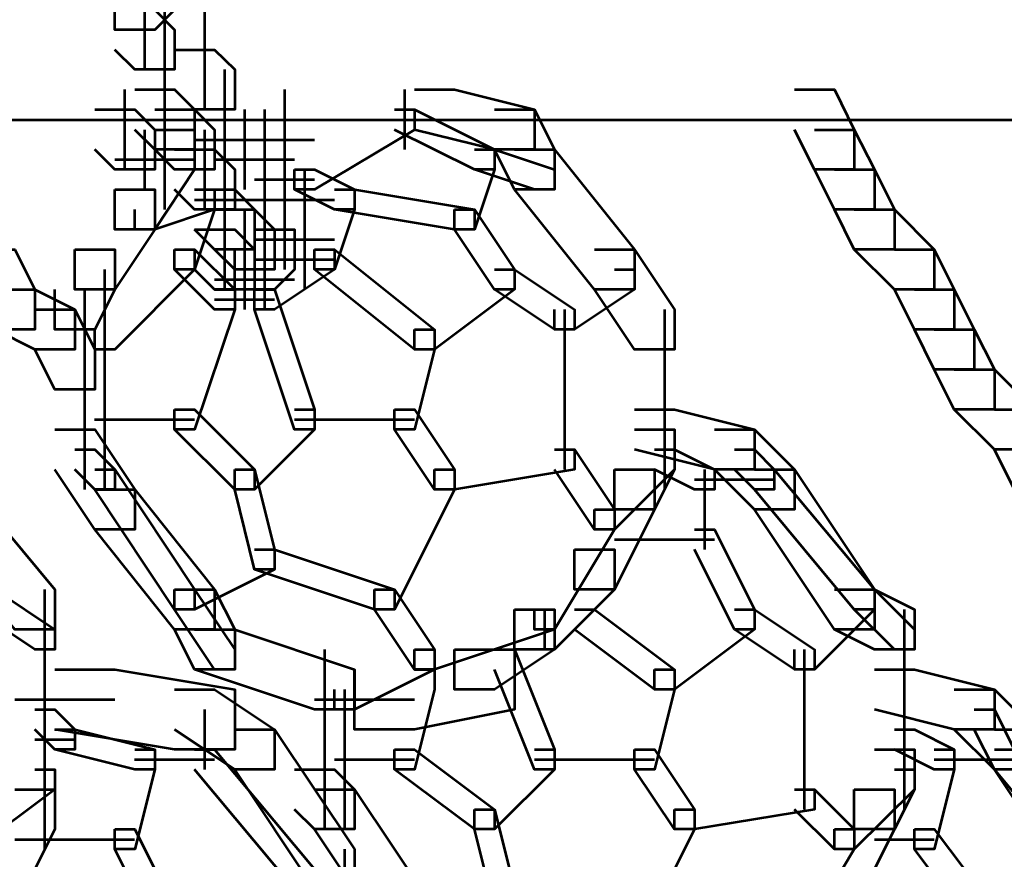
# Model space of a CAD drawing. Units: inches. Extents: x 6 to 22.5, y 11.2 to 19.5.
# Drawn here: x 12 to 12.6, y 13.7 to 14.2 of the extents above; entities that cross this region are included whole.
import ezdxf

# ---------------------------------------------------------------- set-up
doc = ezdxf.new("R2010")
doc.units = ezdxf.units.IN
doc.header["$MEASUREMENT"] = 0
doc.layers.add('Layer 1', color=7, linetype='Continuous')

# ---------------------------------------------------------------- blocks, each defined once
blk = doc.blocks.new('block 3')
at = {"layer": 'Layer 1', "color": 7, "lineweight": 53, "true_color": 0xffffff}
for points in [[(12.09744, 14.2829), (12.09744, 14.21624)], [(12.07077, 14.26953), (12.07077, 14.21624)], [(12.05085, 14.25618), (12.07746, 14.25618), (12.07746, 14.22961), (12.06418, 14.21624), (12.03752, 14.21624), (12.03752, 14.24291)], [(12.09744, 14.25618), (12.09744, 14.20291)], [(12.05744, 14.24291), (12.05744, 14.18962)], [(12.09744, 14.24291), (12.09744, 14.17628)], [(12.03752, 14.22961), (12.06418, 14.22961), (12.07746, 14.21624), (12.07746, 14.18962), (12.05085, 14.18962), (12.03752, 14.20291)], [(12.07077, 14.21624), (12.07077, 14.16295)], [(12.09744, 14.21624), (12.09744, 14.16295)], [(12.07077, 14.20291), (12.07077, 14.13628)], [(12.07746, 14.20291), (12.10413, 14.20291), (12.11751, 14.18962), (12.11751, 14.16295), (12.09079, 14.16295), (12.07746, 14.17628)], [(12.11073, 14.18962), (12.11073, 14.13628)], [(12.04415, 14.17628), (12.04415, 14.12295)], [(12.05085, 14.17628), (12.07746, 14.17628), (12.09079, 14.16295), (12.09079, 14.13628), (12.06418, 14.13628), (12.05085, 14.14958)], [(12.11073, 14.17628), (12.11073, 14.13628)], [(12.11073, 14.17628), (12.11073, 14.13628)], [(12.11073, 14.17628), (12.11073, 14.13628)], [(12.11073, 14.17628), (12.11073, 14.13628)], [(12.11073, 14.17628), (12.11073, 14.13628)], [(12.11073, 14.17628), (12.11073, 14.13628)], [(12.11073, 14.17628), (12.11073, 14.12295)], [(12.15077, 14.17628), (12.15077, 14.13628)], [(12.15077, 14.17628), (12.15077, 14.12295)], [(12.23069, 14.17628), (12.23069, 14.13628)], [(12.23747, 14.17628), (12.26404, 14.17628), (12.31737, 14.16295), (12.31737, 14.13628), (12.29076, 14.13628), (12.23747, 14.14958)], [(12.49067, 14.17628), (12.51733, 14.17628), (12.53061, 14.14958), (12.53061, 14.12295), (12.504, 14.12295), (12.49067, 14.14958)], [(12.02422, 14.16295), (12.05085, 14.16295), (12.06418, 14.14958), (12.06418, 14.12295), (12.03752, 14.12295), (12.02422, 14.13628)], [(12.04415, 14.16295), (12.04415, 14.12295)], [(12.06418, 14.16295), (12.09079, 14.16295), (12.10413, 14.14958), (12.10413, 14.12295), (12.07746, 14.12295), (12.06418, 14.13628)], [(12.11073, 14.16295), (12.11073, 14.12295)], [(12.11073, 14.16295), (12.11073, 14.12295)], [(12.1241, 14.16295), (12.1241, 14.12295)], [(12.1241, 14.16295), (12.1241, 14.10962)], [(12.1241, 14.16295), (12.1241, 14.12295)], [(12.13744, 14.16295), (12.13744, 14.12295)], [(12.13744, 14.16295), (12.13744, 14.10962)], [(12.15077, 14.16295), (12.15077, 14.12295)], [(12.22409, 14.16295), (12.23747, 14.16295), (12.23747, 14.14958), (12.17075, 14.10962), (12.15747, 14.10962), (12.15747, 14.12295)], [(12.22409, 14.16295), (12.23747, 14.16295), (12.29076, 14.13628), (12.29076, 14.12295), (12.27743, 14.12295), (12.22409, 14.14958)], [(12.29076, 14.16295), (12.31737, 14.16295), (12.33076, 14.13628), (12.33076, 14.10962), (12.30404, 14.10962), (12.29076, 14.13628)], [(9.49179, 14.15626), (14.30322, 14.15626)], [(11.45103, 14.15626), (12.09079, 14.15626)], [(12.0108, 14.15626), (12.06409, 14.15626)], [(12.09079, 14.15626), (12.7972, 14.15626)], [(12.06418, 14.14958), (12.09079, 14.14958), (12.09079, 14.12295), (12.06418, 14.08299), (12.03752, 14.08299), (12.03752, 14.10962)], [(12.05744, 14.14958), (12.05744, 14.10962)], [(12.07077, 14.14958), (12.07077, 14.09629)], [(12.09744, 14.14958), (12.09744, 14.09629)], [(12.1241, 14.14958), (12.1241, 14.10962)], [(12.1241, 14.14958), (12.1241, 14.10962)], [(12.13744, 14.14958), (12.13744, 14.09629)], [(12.13744, 14.14958), (12.13744, 14.10962)], [(12.504, 14.14958), (12.53061, 14.14958), (12.544, 14.12295), (12.544, 14.09629), (12.51733, 14.09629), (12.504, 14.12295)], [(12.09079, 14.14293), (12.14408, 14.14293)], [(12.11742, 14.14293), (12.17075, 14.14293)], [(12.07077, 14.13628), (12.07077, 14.09629)], [(12.07746, 14.13628), (12.10413, 14.13628), (12.11751, 14.12295), (12.11751, 14.09629), (12.09079, 14.09629), (12.07746, 14.10962)], [(12.09744, 14.13628), (12.09744, 14.09629)], [(12.13744, 14.13628), (12.13744, 14.08299)], [(12.13744, 14.13628), (12.13744, 14.10962)], [(12.27743, 14.13628), (12.29076, 14.13628), (12.29076, 14.12295), (12.27743, 14.08299), (12.26404, 14.08299), (12.26404, 14.09629)], [(12.27743, 14.13628), (12.29076, 14.13628), (12.33076, 14.12295), (12.33076, 14.10962), (12.31737, 14.10962), (12.27743, 14.12295)], [(12.30404, 14.13628), (12.33076, 14.13628), (12.38405, 14.06962), (12.38405, 14.04294), (12.35742, 14.04294), (12.30404, 14.10962)], [(12.03752, 14.12964), (12.09079, 14.12964)], [(12.10413, 14.12964), (12.15738, 14.12964)], [(12.10413, 14.12964), (12.15738, 14.12964)], [(12.11073, 14.12295), (12.11073, 14.06962)], [(12.15077, 14.12295), (12.15077, 14.06962)], [(12.15747, 14.12295), (12.17075, 14.12295), (12.19741, 14.10962), (12.19741, 14.09629), (12.18414, 14.09629), (12.15747, 14.10962)], [(12.16406, 14.12295), (12.16406, 14.06962)], [(12.51733, 14.12295), (12.544, 14.12295), (12.55733, 14.09629), (12.55733, 14.06962), (12.53061, 14.06962), (12.51733, 14.09629)], [(12.13075, 14.11631), (12.17075, 14.11631)], [(12.03752, 14.10962), (12.06418, 14.10962), (12.06418, 14.08299), (12.03752, 14.04294), (12.01085, 14.04294), (12.01085, 14.06962)], [(12.09079, 14.10962), (12.10413, 14.10962), (12.10413, 14.09629), (12.06418, 14.08299), (12.05085, 14.08299), (12.05085, 14.09629)], [(12.09079, 14.10962), (12.10413, 14.10962), (12.10413, 14.09629), (12.09079, 14.05629), (12.07746, 14.05629), (12.07746, 14.06962)], [(12.09079, 14.10962), (12.11751, 14.10962), (12.13081, 14.09629), (12.13081, 14.06962), (12.10413, 14.06962), (12.09079, 14.08299)], [(12.11073, 14.10962), (12.11073, 14.05629)], [(12.11073, 14.10962), (12.11073, 14.06962)], [(12.15077, 14.10962), (12.15077, 14.06962)], [(12.15077, 14.10962), (12.15077, 14.05629)], [(12.16406, 14.10962), (12.16406, 14.05629)], [(12.18414, 14.10962), (12.19741, 14.10962), (12.19741, 14.09629), (12.18414, 14.05629), (12.17075, 14.05629), (12.17075, 14.06962)], [(12.18414, 14.10962), (12.19741, 14.10962), (12.27743, 14.09629), (12.27743, 14.08299), (12.26404, 14.08299), (12.18414, 14.09629)], [(12.09079, 14.10292), (12.11742, 14.10292)], [(12.11742, 14.10292), (12.17075, 14.10292)], [(12.11742, 14.10292), (12.17075, 14.10292)], [(12.13075, 14.10292), (12.18408, 14.10292)], [(12.10413, 14.09629), (12.13081, 14.09629), (12.14408, 14.08299), (12.14408, 14.05629), (12.11751, 14.05629), (12.10413, 14.06962)], [(12.11073, 14.09629), (12.11073, 14.04294)], [(12.11073, 14.09629), (12.11073, 14.05629)], [(12.1241, 14.09629), (12.1241, 14.05629)], [(12.16406, 14.09629), (12.16406, 14.04294)], [(12.26404, 14.09629), (12.27743, 14.09629), (12.30404, 14.05629), (12.30404, 14.04294), (12.29076, 14.04294), (12.26404, 14.08299)], [(12.53061, 14.09629), (12.55733, 14.09629), (12.58396, 14.06962), (12.58396, 14.04294), (12.55733, 14.04294), (12.53061, 14.06962)], [(12.09079, 14.08299), (12.11751, 14.08299), (12.13081, 14.06962), (12.13081, 14.04294), (12.10413, 14.04294), (12.09079, 14.05629)], [(12.11073, 14.08299), (12.11073, 14.04294)], [(12.11073, 14.08299), (12.11073, 14.04294)], [(12.13081, 14.08299), (12.15747, 14.08299), (12.15747, 14.05629), (12.14408, 14.04294), (12.11751, 14.04294), (12.11751, 14.06962)], [(12.13744, 14.08299), (12.13744, 14.02966)], [(12.13075, 14.07631), (12.18408, 14.07631)], [(11.94422, 14.06962), (11.97085, 14.06962), (11.98418, 14.04294), (11.98418, 14.01633), (11.95755, 14.01633), (11.94422, 14.04294)], [(12.01085, 14.06962), (12.03752, 14.06962), (12.03752, 14.04294), (12.02422, 14.01633), (11.99751, 14.01633), (11.99751, 14.04294)], [(12.07746, 14.06962), (12.09079, 14.06962), (12.09079, 14.05629), (12.03752, 14.003), (12.02422, 14.003), (12.02422, 14.01633)], [(12.07746, 14.06962), (12.09079, 14.06962), (12.11751, 14.04294), (12.11751, 14.02966), (12.10413, 14.02966), (12.07746, 14.05629)], [(12.1241, 14.06962), (12.1241, 14.02966)], [(12.17075, 14.06962), (12.18414, 14.06962), (12.18414, 14.05629), (12.14408, 14.02966), (12.13081, 14.02966), (12.13081, 14.04294)], [(12.17075, 14.06962), (12.18414, 14.06962), (12.25076, 14.01633), (12.25076, 14.003), (12.23747, 14.003), (12.17075, 14.05629)], [(12.35742, 14.06962), (12.38405, 14.06962), (12.41066, 14.02966), (12.41066, 14.003), (12.38405, 14.003), (12.35742, 14.04294)], [(12.55733, 14.06962), (12.58396, 14.06962), (12.59729, 14.04294), (12.59729, 14.01633), (12.57067, 14.01633), (12.55733, 14.04294)], [(12.13075, 14.06297), (12.18408, 14.06297)], [(12.03082, 14.05629), (12.03082, 14.003)], [(12.29076, 14.05629), (12.30404, 14.05629), (12.30404, 14.04294), (12.25076, 14.003), (12.23747, 14.003), (12.23747, 14.01633)], [(12.29076, 14.05629), (12.30404, 14.05629), (12.34405, 14.02966), (12.34405, 14.01633), (12.33076, 14.01633), (12.29076, 14.04294)], [(12.37071, 14.05629), (12.38405, 14.05629), (12.38405, 14.04294), (12.34405, 14.01633), (12.33076, 14.01633), (12.33076, 14.02966)], [(12.10413, 14.04964), (12.15738, 14.04964)], [(11.95755, 14.04294), (11.98418, 14.04294), (12.01085, 14.02966), (12.01085, 14.003), (11.98418, 14.003), (11.95755, 14.01633)], [(12.01744, 14.04294), (12.01744, 13.90965)], [(12.10413, 14.04294), (12.11751, 14.04294), (12.11751, 14.02966), (12.09079, 13.94965), (12.07746, 13.94965), (12.07746, 13.963)], [(12.13081, 14.04294), (12.14408, 14.04294), (12.17075, 13.963), (12.17075, 13.94965), (12.15747, 13.94965), (12.13081, 14.02966)], [(12.57067, 14.04294), (12.59729, 14.04294), (12.61062, 14.01633), (12.61062, 13.98966), (12.58396, 13.98966), (12.57067, 14.01633)], [(12.10413, 14.03631), (12.14408, 14.03631)], [(11.98418, 14.02966), (12.01085, 14.02966), (12.02422, 14.003), (12.02422, 13.97633), (11.99751, 13.97633), (11.98418, 14.003)], [(12.33735, 14.02966), (12.33735, 13.92299)], [(12.40403, 14.02966), (12.40403, 13.90965)], [(12.03082, 14.01633), (12.03082, 13.94965)], [(12.23747, 14.01633), (12.25076, 14.01633), (12.25076, 14.003), (12.23747, 13.94965), (12.22409, 13.94965), (12.22409, 13.963)], [(12.58396, 14.01633), (12.61062, 14.01633), (12.624, 13.98966), (12.624, 13.963), (12.59729, 13.963), (12.58396, 13.98966)], [(12.59729, 13.98966), (12.624, 13.98966), (12.65057, 13.963), (12.65057, 13.93633), (12.624, 13.93633), (12.59729, 13.963)], [(12.03082, 13.963), (12.03082, 13.90965)], [(12.07746, 13.963), (12.09079, 13.963), (12.13081, 13.92299), (12.13081, 13.90965), (12.11751, 13.90965), (12.07746, 13.94965)], [(12.15747, 13.963), (12.17075, 13.963), (12.17075, 13.94965), (12.13081, 13.90965), (12.11751, 13.90965), (12.11751, 13.92299)], [(12.22409, 13.963), (12.23747, 13.963), (12.26404, 13.92299), (12.26404, 13.90965), (12.25076, 13.90965), (12.22409, 13.94965)], [(12.38405, 13.963), (12.41066, 13.963), (12.46404, 13.94965), (12.46404, 13.92299), (12.43732, 13.92299), (12.38405, 13.93633)], [(12.624, 13.963), (12.65057, 13.963), (12.67729, 13.90965), (12.67729, 13.88304), (12.65057, 13.88304), (12.624, 13.93633)], [(12.02413, 13.9563), (12.09079, 13.9563)], [(12.15738, 13.9563), (12.23737, 13.9563)], [(11.99751, 13.94965), (12.02422, 13.94965), (12.05085, 13.90965), (12.05085, 13.88304), (12.02422, 13.88304), (11.99751, 13.92299)], [(12.38405, 13.94965), (12.41066, 13.94965), (12.41066, 13.92299), (12.39738, 13.89638), (12.37071, 13.89638), (12.37071, 13.92299)], [(12.43732, 13.94965), (12.46404, 13.94965), (12.49067, 13.92299), (12.49067, 13.89638), (12.46404, 13.89638), (12.43732, 13.92299)], [(12.01085, 13.93633), (12.02422, 13.93633), (12.03752, 13.92299), (12.03752, 13.90965), (12.02422, 13.90965), (12.01085, 13.92299)], [(12.33076, 13.93633), (12.34405, 13.93633), (12.34405, 13.92299), (12.26404, 13.90965), (12.25076, 13.90965), (12.25076, 13.92299)], [(12.33076, 13.93633), (12.34405, 13.93633), (12.37071, 13.89638), (12.37071, 13.88304), (12.35742, 13.88304), (12.33076, 13.92299)], [(12.39738, 13.93633), (12.41066, 13.93633), (12.41066, 13.92299), (12.37071, 13.88304), (12.35742, 13.88304), (12.35742, 13.89638)], [(12.39738, 13.93633), (12.41066, 13.93633), (12.43732, 13.92299), (12.43732, 13.90965), (12.42399, 13.90965), (12.39738, 13.92299)], [(12.45071, 13.93633), (12.46404, 13.93633), (12.47728, 13.92299), (12.47728, 13.90965), (12.46404, 13.90965), (12.45071, 13.92299)], [(11.90426, 13.92299), (11.93085, 13.92299), (11.99751, 13.84304), (11.99751, 13.81638), (11.97085, 13.81638), (11.90426, 13.89638)], [(12.02422, 13.92299), (12.03752, 13.92299), (12.09079, 13.84304), (12.09079, 13.8297), (12.07746, 13.8297), (12.02422, 13.90965)], [(12.11751, 13.92299), (12.13081, 13.92299), (12.14408, 13.86971), (12.14408, 13.85638), (12.13081, 13.85638), (12.11751, 13.90965)], [(12.25076, 13.92299), (12.26404, 13.92299), (12.26404, 13.90965), (12.22409, 13.8297), (12.21075, 13.8297), (12.21075, 13.84304)], [(12.37071, 13.92299), (12.39738, 13.92299), (12.39738, 13.89638), (12.37071, 13.84304), (12.34405, 13.84304), (12.34405, 13.86971)], [(12.43064, 13.92299), (12.43064, 13.86971)], [(12.46404, 13.92299), (12.49067, 13.92299), (12.544, 13.84304), (12.544, 13.81638), (12.51733, 13.81638), (12.46404, 13.89638)], [(12.46404, 13.92299), (12.47728, 13.92299), (12.544, 13.84304), (12.544, 13.8297), (12.53061, 13.8297), (12.46404, 13.90965)], [(12.42399, 13.91635), (12.47728, 13.91635)], [(12.02422, 13.90965), (12.05085, 13.90965), (12.10413, 13.84304), (12.10413, 13.81638), (12.07746, 13.81638), (12.02422, 13.88304)], [(12.35742, 13.89638), (12.37071, 13.89638), (12.37071, 13.88304), (12.33076, 13.81638), (12.31737, 13.81638), (12.31737, 13.8297)], [(12.42399, 13.88304), (12.43732, 13.88304), (12.46404, 13.8297), (12.46404, 13.81638), (12.45071, 13.81638), (12.42399, 13.86971)], [(12.37071, 13.87636), (12.43732, 13.87636)], [(12.13081, 13.86971), (12.14408, 13.86971), (12.14408, 13.85638), (12.09079, 13.8297), (12.07746, 13.8297), (12.07746, 13.84304)], [(12.13081, 13.86971), (12.14408, 13.86971), (12.22409, 13.84304), (12.22409, 13.8297), (12.21075, 13.8297), (12.13081, 13.85638)], [(12.34405, 13.86971), (12.37071, 13.86971), (12.37071, 13.84304), (12.33076, 13.80309), (12.30404, 13.80309), (12.30404, 13.8297)], [(11.94422, 13.84304), (11.95755, 13.84304), (11.99751, 13.81638), (11.99751, 13.80309), (11.98418, 13.80309), (11.94422, 13.8297)], [(11.99078, 13.84304), (11.99078, 13.76303)], [(12.07746, 13.84304), (12.10413, 13.84304), (12.11751, 13.81638), (12.11751, 13.7897), (12.09079, 13.7897), (12.07746, 13.81638)], [(12.07746, 13.84304), (12.09079, 13.84304), (12.11751, 13.80309), (12.11751, 13.7897), (12.10413, 13.7897), (12.07746, 13.8297)], [(12.21075, 13.84304), (12.22409, 13.84304), (12.25076, 13.80309), (12.25076, 13.7897), (12.23747, 13.7897), (12.21075, 13.8297)], [(12.53061, 13.84304), (12.544, 13.84304), (12.544, 13.8297), (12.504, 13.7897), (12.49067, 13.7897), (12.49067, 13.80309)], [(12.51733, 13.84304), (12.544, 13.84304), (12.57067, 13.8297), (12.57067, 13.80309), (12.544, 13.80309), (12.51733, 13.81638)], [(12.53061, 13.84304), (12.544, 13.84304), (12.57067, 13.81638), (12.57067, 13.80309), (12.55733, 13.80309), (12.53061, 13.8297)], [(12.31737, 13.8297), (12.33076, 13.8297), (12.33076, 13.81638), (12.25076, 13.7897), (12.23747, 13.7897), (12.23747, 13.80309)], [(12.30404, 13.8297), (12.33076, 13.8297), (12.33076, 13.80309), (12.29076, 13.77642), (12.26404, 13.77642), (12.26404, 13.80309)], [(12.32402, 13.8297), (12.32402, 13.80309)], [(12.34405, 13.8297), (12.35742, 13.8297), (12.41066, 13.7897), (12.41066, 13.77642), (12.39738, 13.77642), (12.34405, 13.81638)], [(12.45071, 13.8297), (12.46404, 13.8297), (12.46404, 13.81638), (12.41066, 13.77642), (12.39738, 13.77642), (12.39738, 13.7897)], [(12.45071, 13.8297), (12.46404, 13.8297), (12.504, 13.80309), (12.504, 13.7897), (12.49067, 13.7897), (12.45071, 13.81638)], [(12.56392, 13.8297), (12.56392, 13.69642)], [(12.09079, 13.81638), (12.11751, 13.81638), (12.19741, 13.7897), (12.19741, 13.76303), (12.17075, 13.76303), (12.09079, 13.7897)], [(11.99078, 13.80309), (11.99078, 13.70974)], [(12.1774, 13.80309), (12.1774, 13.68313)], [(12.23747, 13.80309), (12.25076, 13.80309), (12.25076, 13.7897), (12.19741, 13.76303), (12.18414, 13.76303), (12.18414, 13.77642)], [(12.26404, 13.80309), (12.30404, 13.80309), (12.30404, 13.76303), (12.23747, 13.74976), (12.19741, 13.74976), (12.19741, 13.7897)], [(12.29076, 13.80309), (12.30404, 13.80309), (12.33076, 13.73641), (12.33076, 13.72309), (12.31737, 13.72309), (12.29076, 13.7897)], [(12.49726, 13.80309), (12.49726, 13.69642)], [(11.99751, 13.7897), (12.03752, 13.7897), (12.11751, 13.77642), (12.11751, 13.73641), (12.07746, 13.73641), (11.99751, 13.74976)], [(12.23747, 13.7897), (12.25076, 13.7897), (12.25076, 13.77642), (12.23747, 13.72309), (12.22409, 13.72309), (12.22409, 13.73641)], [(12.39738, 13.7897), (12.41066, 13.7897), (12.41066, 13.77642), (12.39738, 13.72309), (12.38405, 13.72309), (12.38405, 13.73641)], [(12.544, 13.7897), (12.57067, 13.7897), (12.624, 13.77642), (12.624, 13.74976), (12.59729, 13.74976), (12.544, 13.76303)], [(12.07746, 13.77642), (12.10413, 13.77642), (12.14408, 13.74976), (12.14408, 13.72309), (12.11751, 13.72309), (12.07746, 13.74976)], [(12.19073, 13.77642), (12.19073, 13.72309)], [(12.59729, 13.77642), (12.624, 13.77642), (12.65057, 13.74976), (12.65057, 13.72309), (12.624, 13.72309), (12.59729, 13.74976)], [(11.97085, 13.76972), (12.03752, 13.76972)], [(12.17075, 13.76972), (12.23737, 13.76972)], [(11.98418, 13.76303), (11.99751, 13.76303), (12.01085, 13.74976), (12.01085, 13.73641), (11.99751, 13.73641), (11.98418, 13.74976)], [(12.09744, 13.76303), (12.09744, 13.72309)], [(12.61062, 13.76303), (12.624, 13.76303), (12.63723, 13.73641), (12.63723, 13.72309), (12.624, 13.72309), (12.61062, 13.74976)], [(11.99078, 13.74976), (11.99078, 13.6698)], [(11.99751, 13.74976), (12.01085, 13.74976), (12.06418, 13.73641), (12.06418, 13.72309), (12.05085, 13.72309), (11.99751, 13.73641)], [(12.11751, 13.74976), (12.14408, 13.74976), (12.19741, 13.6698), (12.19741, 13.64313), (12.17075, 13.64313), (12.11751, 13.72309)], [(12.55733, 13.74976), (12.57067, 13.74976), (12.59729, 13.73641), (12.59729, 13.72309), (12.58396, 13.72309), (12.55733, 13.73641)], [(12.624, 13.74976), (12.65057, 13.74976), (12.70391, 13.6698), (12.70391, 13.64313), (12.67729, 13.64313), (12.624, 13.72309)], [(11.98418, 13.74306), (12.0108, 13.74306)], [(12.05085, 13.73641), (12.06418, 13.73641), (12.06418, 13.72309), (12.05085, 13.6698), (12.03752, 13.6698), (12.03752, 13.68313)], [(12.09079, 13.73641), (12.10413, 13.73641), (12.17075, 13.65647), (12.17075, 13.64313), (12.15747, 13.64313), (12.09079, 13.72309)], [(12.19073, 13.73641), (12.19073, 13.68313)], [(12.22409, 13.73641), (12.23747, 13.73641), (12.29076, 13.69642), (12.29076, 13.68313), (12.27743, 13.68313), (12.22409, 13.72309)], [(12.31737, 13.73641), (12.33076, 13.73641), (12.33076, 13.72309), (12.29076, 13.68313), (12.27743, 13.68313), (12.27743, 13.69642)], [(12.38405, 13.73641), (12.39738, 13.73641), (12.42399, 13.69642), (12.42399, 13.68313), (12.41066, 13.68313), (12.38405, 13.72309)], [(12.544, 13.73641), (12.57067, 13.73641), (12.57067, 13.70974), (12.55733, 13.68313), (12.53061, 13.68313), (12.53061, 13.70974)], [(12.58396, 13.73641), (12.59729, 13.73641), (12.59729, 13.72309), (12.58396, 13.6698), (12.57067, 13.6698), (12.57067, 13.68313)], [(12.624, 13.73641), (12.63723, 13.73641), (12.70391, 13.65647), (12.70391, 13.64313), (12.69062, 13.64313), (12.624, 13.72309)], [(12.05079, 13.72978), (12.10413, 13.72978)], [(12.18408, 13.72978), (12.23737, 13.72978)], [(12.31737, 13.72978), (12.39733, 13.72978)], [(12.58396, 13.72978), (12.63723, 13.72978)], [(11.98418, 13.72309), (11.99751, 13.72309), (11.99751, 13.70974), (11.94422, 13.6698), (11.93085, 13.6698), (11.93085, 13.68313)], [(12.15747, 13.72309), (12.18414, 13.72309), (12.19741, 13.70974), (12.19741, 13.68313), (12.17075, 13.68313), (12.15747, 13.69642)], [(12.55733, 13.72309), (12.57067, 13.72309), (12.57067, 13.70974), (12.53061, 13.6698), (12.51733, 13.6698), (12.51733, 13.68313)], [(11.97085, 13.70974), (11.99751, 13.70974), (11.99751, 13.68313), (11.97085, 13.6298), (11.94422, 13.6298), (11.94422, 13.65647)], [(12.17075, 13.70974), (12.19741, 13.70974), (12.25076, 13.6298), (12.25076, 13.60314), (12.22409, 13.60314), (12.17075, 13.68313)], [(12.49067, 13.70974), (12.504, 13.70974), (12.504, 13.69642), (12.42399, 13.68313), (12.41066, 13.68313), (12.41066, 13.69642)], [(12.49067, 13.70974), (12.504, 13.70974), (12.53061, 13.68313), (12.53061, 13.6698), (12.51733, 13.6698), (12.49067, 13.69642)], [(12.53061, 13.70974), (12.55733, 13.70974), (12.55733, 13.68313), (12.53061, 13.6298), (12.504, 13.6298), (12.504, 13.65647)], [(12.27743, 13.69642), (12.29076, 13.69642), (12.30404, 13.64313), (12.30404, 13.6298), (12.29076, 13.6298), (12.27743, 13.68313)], [(12.41066, 13.69642), (12.42399, 13.69642), (12.42399, 13.68313), (12.38405, 13.60314), (12.37071, 13.60314), (12.37071, 13.61646)], [(12.03752, 13.68313), (12.05085, 13.68313), (12.07746, 13.6298), (12.07746, 13.61646), (12.06418, 13.61646), (12.03752, 13.6698)], [(12.51733, 13.68313), (12.53061, 13.68313), (12.53061, 13.6698), (12.49067, 13.60314), (12.47728, 13.60314), (12.47728, 13.61646)], [(12.57067, 13.68313), (12.58396, 13.68313), (12.624, 13.6298), (12.624, 13.61646), (12.61062, 13.61646), (12.57067, 13.6698)], [(11.97085, 13.67643), (12.05079, 13.67643)], [(12.544, 13.67643), (12.58396, 13.67643)], [(12.19073, 13.6698), (12.19073, 13.58979)]]:
    blk.add_lwpolyline(points, dxfattribs=at)
blk = doc.blocks.new('block 2')
at = {"layer": 'Layer 1'}
blk.add_blockref('block 3', (0, 0), dxfattribs=at)

msp = doc.modelspace()

# ---------------------------------------------------------------- block references
at = {"layer": 'Layer 1'}
msp.add_blockref('block 2', (0, 0), dxfattribs=at)

doc.saveas('drawing.dxf')
